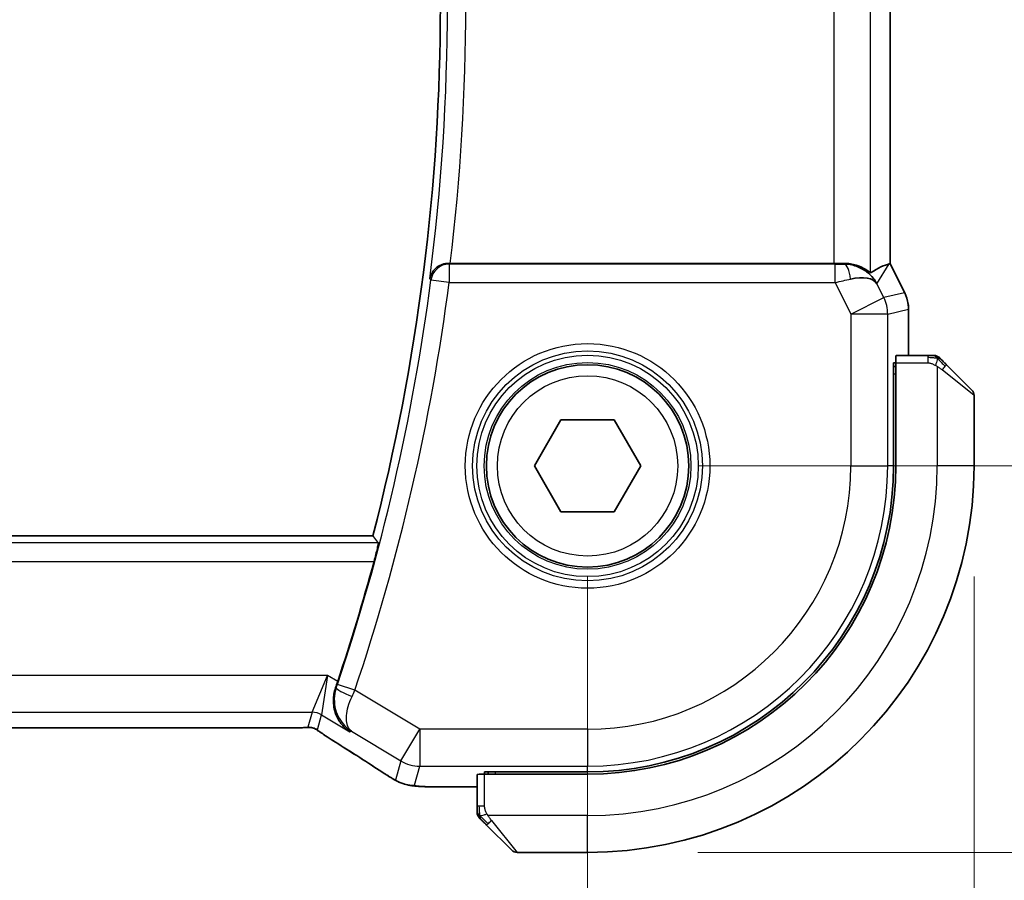
# Model space of a CAD drawing. Units: millimetres. Extents: x 29 to 3784, y 16 to 578.
# Drawn here: x 1191 to 1218, y 237 to 261 of the extents above; entities that cross this region are included whole.
import ezdxf

# ---------------------------------------------------------------- set-up
doc = ezdxf.new("R2010")
doc.units = ezdxf.units.MM
doc.header["$LTSCALE"] = 2
doc.layers.get('Defpoints').update_dxf_attribs({"lineweight": 25})
for name, color, linetype, lineweight in [('Dimension (ISO)', 7, 'Continuous', 18), ('Visible (ISO)', 7, 'Continuous', 35), ('Visible Narrow (ISO)', 7, 'Continuous', 25)]:
    doc.layers.add(name, color=color, linetype=linetype, lineweight=lineweight)
doc.styles.add('Note Text (TK)', font='txt')
doc.dimstyles.new('Default - Method 1b (TK)', dxfattribs={"dimscale": 2, "dimtxt": 2.5, "dimasz": 2.5, "dimexe": 1, "dimexo": 1.5, "dimgap": 1, "dimtad": 1, "dimtoh": 1, "dimrnd": 1e-08, "dimdsep": 46, "dimtxsty": 'Note Text (TK)', "dimcen": 0.09, "dimdle": 5, "dimclrd": 100, "dimclre": 100, "dimclrt": 7, "dimadec": 1, "dimazin": 1, "dimtfac": 1, "dimtmove": 0, "dimatfit": 3, "dimfxl": 1, "dimtolj": 1, "dimlwd": -1, "dimlwe": -1, "dimarcsym": 0})

# ---------------------------------------------------------------- blocks, each defined once
blk = doc.blocks.new('*D20')
at = {"layer": 'Defpoints', "color": 0}
for p in [(1076.627, 248.687), (1206.627, 248.687), (1206.627, 224.687)]:
    blk.add_point(p, dxfattribs=at)
at = {"layer": 'Dimension (ISO)', "color": 100}
for p, q in [((1076.627, 245.687), (1076.627, 222.687)), ((1206.627, 245.687), (1206.627, 222.687)), ((1081.627, 224.687), (1201.627, 224.687))]:
    blk.add_line(p, q, dxfattribs=at)
for points in [[(1081.627, 225.52), (1081.627, 223.854), (1076.627, 224.687)], [(1201.627, 225.52), (1201.627, 223.854), (1206.627, 224.687)]]:
    blk.add_solid(points, dxfattribs=at)
at = {"layer": 'Dimension (ISO)', "color": 7, "insert": (1136.684, 229.187), "char_height": 5, "attachment_point": 4, "style": 'Note Text (TK)'}
blk.add_mtext('\\A1;130', dxfattribs=at)
blk = doc.blocks.new('*D21')
at = {"layer": 'Defpoints', "color": 0}
for p in [(1066.127, 248.687), (1217.127, 248.687), (1217.127, 210.47)]:
    blk.add_point(p, dxfattribs=at)
at = {"layer": 'Dimension (ISO)', "color": 100}
for p, q in [((1066.127, 245.687), (1066.127, 208.47)), ((1217.127, 245.687), (1217.127, 208.47)), ((1071.127, 210.47), (1212.127, 210.47))]:
    blk.add_line(p, q, dxfattribs=at)
for points in [[(1071.127, 211.303), (1071.127, 209.637), (1066.127, 210.47)], [(1212.127, 211.303), (1212.127, 209.637), (1217.127, 210.47)]]:
    blk.add_solid(points, dxfattribs=at)
at = {"layer": 'Dimension (ISO)', "color": 7, "insert": (1137.238, 214.97), "char_height": 5, "attachment_point": 4, "style": 'Note Text (TK)'}
blk.add_mtext('\\A1;151', dxfattribs=at)
blk = doc.blocks.new('*D22')
at = {"layer": 'Defpoints', "color": 0}
for p in [(1206.627, 273.687), (1230.627, 273.687), (1206.627, 248.687)]:
    blk.add_point(p, dxfattribs=at)
at = {"layer": 'Dimension (ISO)', "color": 100}
for p, q in [((1209.627, 273.687), (1232.627, 273.687)), ((1230.627, 253.687), (1230.627, 268.687)), ((1209.627, 248.687), (1232.627, 248.687))]:
    blk.add_line(p, q, dxfattribs=at)
for points in [[(1229.794, 268.687), (1231.46, 268.687), (1230.627, 273.687)], [(1229.794, 253.687), (1231.46, 253.687), (1230.627, 248.687)]]:
    blk.add_solid(points, dxfattribs=at)
at = {"layer": 'Dimension (ISO)', "color": 7, "insert": (1226.127, 257.92), "char_height": 5, "attachment_point": 4, "rotation": 90, "style": 'Note Text (TK)'}
blk.add_mtext('\\A1;25', dxfattribs=at)
blk = doc.blocks.new('*D23')
at = {"layer": 'Defpoints', "color": 0}
for p in [(1206.627, 284.187), (1244.767, 284.187), (1206.627, 238.187)]:
    blk.add_point(p, dxfattribs=at)
at = {"layer": 'Dimension (ISO)', "color": 100}
for p, q in [((1209.627, 284.187), (1246.767, 284.187)), ((1244.767, 243.187), (1244.767, 279.187)), ((1209.627, 238.187), (1246.767, 238.187))]:
    blk.add_line(p, q, dxfattribs=at)
for points in [[(1243.934, 279.187), (1245.601, 279.187), (1244.767, 284.187)], [(1243.934, 243.187), (1245.601, 243.187), (1244.767, 238.187)]]:
    blk.add_solid(points, dxfattribs=at)
at = {"layer": 'Dimension (ISO)', "color": 7, "insert": (1240.267, 257.877), "char_height": 5, "attachment_point": 4, "rotation": 90, "style": 'Note Text (TK)'}
blk.add_mtext('\\A1;46', dxfattribs=at)

msp = doc.modelspace()

# ---------------------------------------------------------------- linework, layer by layer
at = {"layer": 'Visible (ISO)'}
for p, q in [((1214.8485, 268.1938), (1214.8485, 254.1804)), ((1213.3176, 254.1871), (1202.8966, 254.1871)), ((1214.823, 254.1743), (1214.848, 254.1802)), ((1214.8485, 254.1804), (1214.848, 254.1802)), ((1214.8485, 254.1804), (1215.2429, 253.3915)), ((1215.2429, 253.3915), (1215.2429, 253.3915)), ((1215.3485, 252.9443), (1215.3485, 252.9443)), ((1215.3485, 251.6871), (1215.3485, 252.9443)), ((1214.9404, 248.6871), (1214.9404, 251.4871)), ((1214.9404, 251.4871), (1215.0019, 251.4871)), ((1215.0019, 248.6871), (1215.0019, 251.4871)), ((1215.8726, 251.6871), (1215.0089, 251.6871)), ((1215.0019, 251.3871), (1214.9404, 251.3871)), ((1216.3746, 251.4394), (1217.0684, 250.7457)), ((1217.1269, 248.6871), (1217.1269, 250.6042)), ((1205.1836, 248.6871), (1205.9052, 249.9371)), ((1205.9052, 249.9371), (1207.3486, 249.9371)), ((1207.3486, 249.9371), (1208.0703, 248.6871)), ((1205.9052, 247.4371), (1205.1836, 248.6871)), ((1208.0703, 248.6871), (1207.3486, 247.4371)), ((1207.3486, 247.4371), (1205.9052, 247.4371)), ((1200.7937, 246.7871), (1082.4601, 246.7871)), ((1084.8039, 241.5703), (1198.45, 241.5703)), ((1203.6269, 240.3051), (1203.6269, 239.4415)), ((1203.8269, 240.3121), (1203.8269, 240.3736)), ((1203.8269, 240.3736), (1206.6269, 240.3736)), ((1203.8269, 240.3121), (1206.6269, 240.3121)), ((1203.9269, 240.3736), (1203.9269, 240.3121)), ((1202.8167, 239.9655), (1203.6269, 239.9655)), ((1204.5684, 238.2457), (1203.8746, 238.9394)), ((1204.7098, 238.1871), (1206.6269, 238.1871))]:
    msp.add_line(p, q, dxfattribs=at)
msp.add_circle((1206.6269, 248.6871), 2.75, dxfattribs=at)
for centre, radius, start, end in [((1145.1537, 261.1871), 57.4732, 345.489851, 14.510149), ((1216.0441, 251.4871), 0.2, 67.5, 90), ((1216.0441, 251.4871), 0.2, 45, 67.42191), ((1216.9269, 250.6042), 0.2, 0, 45), ((1206.6269, 248.6871), 8.3135, 270, 0), ((1206.6269, 248.6871), 8.375, 270, 0), ((1206.6269, 248.6871), 10.5, 270, 0), ((1145.1537, 261.1871), 57.6827, 341.442676, 344.832339), ((1203.8269, 239.2699), 0.2, 180, 202.5), ((1203.8269, 239.2699), 0.2, 202.5, 225), ((1204.7098, 238.3871), 0.2, 225, 270)]:
    msp.add_arc(centre, radius, start, end, dxfattribs=at)
for centre, major_axis, ratio, start_param, end_param in [((1202.8985, 254.2045), (0.5029, 0.0001), 0.0345759, 4.6171514, 4.7084549), ((1213.3176, 254.222), (-1, 0), 0.0349208, 1.5707963, 1.8533572), ((1213.5948, 253.1865), (-1.0029, 0.0582), 0.9795684, 4.42547, 4.7785275), ((1212.4808, 251.384), (2.5688, 2.7639), 0.1840374, 0.268161, 0.5982423), ((1213.5948, 253.1865), (0.9044, 0.4271), 0.4888463, 0.0458771, 1.152273), ((1213.5948, 253.1865), (-1.0029, 0.0582), 0.9795684, 3.6721317, 3.8505809), ((1215.0089, 251.4871), (0, -0.2), 0.0349208, 3.1415927, 4.712389), ((1199.7852, 242.8467), (0.332, 0.9889), 0.0526604, 4.5365825, 4.7124991), ((1200.2654, 241.8198), (-0.4264, -0.6769), 0.5272512, 0.0000739, 0.0012447), ((1203.8269, 240.3051), (-0.2, 0), 0.0349208, 4.712389, 6.2831853)]:
    msp.add_ellipse(centre, major_axis=major_axis, ratio=ratio, start_param=start_param, end_param=end_param, dxfattribs=at)
for points, knots in [([(1202.8507, 254.1871), (1202.8164, 254.1873), (1202.7828, 254.1838), (1202.7173, 254.171), (1202.6858, 254.1616), (1202.6044, 254.1296), (1202.5462, 254.0976), (1202.4505, 254.0083), (1202.4172, 253.9638), (1202.3667, 253.8706), (1202.3495, 253.8209), (1202.3407, 253.7701), (1202.3406, 253.7693), (1202.3404, 253.7685)], [0, 0, 0, 0, 0.010321935, 0.010321935, 0.0208155, 0.0208155, 0.039227082, 0.039227082, 0.053502605, 0.053502605, 0.068052627, 0.068052627, 0.068284757, 0.068284757, 0.068284757, 0.068284757]), ([(1213.5964, 254.1885), (1213.6574, 254.1889), (1213.7161, 254.1843), (1213.8773, 254.1594), (1213.989, 254.1213), (1214.1397, 254.0503), (1214.2035, 254.0094), (1214.2894, 253.9496), (1214.313, 253.9318), (1214.317, 253.9341)], [0.43386566, 0.43386566, 0.43386566, 0.43386566, 0.45190223, 0.45190223, 0.4885802, 0.4885802, 0.52335491, 0.52335491, 0.55679823, 0.55679823, 0.55679823, 0.55679823]), ([(1213.9323, 254.1096), (1214.0333, 254.073), (1214.1276, 254.021), (1214.2789, 253.9069), (1214.3407, 253.8462), (1214.3923, 253.7813)], [0, 0, 0, 0, 0.033512884, 0.033512884, 0.06240273, 0.06240273, 0.06240273, 0.06240273]), ([(1215.2429, 253.3915), (1215.2905, 253.2963), (1215.3229, 253.1922), (1215.345, 253.0398), (1215.3485, 252.992), (1215.3485, 252.9443)], [0, 0, 0, 0, 0.031909935, 0.031909935, 0.046206548, 0.046206548, 0.046206548, 0.046206548]), ([(1215.9992, 251.6871), (1215.9934, 251.6871), (1215.9871, 251.6871), (1215.9804, 251.6871), (1215.9737, 251.6871), (1215.9667, 251.6871), (1215.9595, 251.6871), (1215.9523, 251.6871), (1215.9449, 251.6871), (1215.9375, 251.6871), (1215.9302, 251.6871), (1215.9228, 251.6871), (1215.9154, 251.6871), (1215.9138, 251.6871), (1215.9121, 251.6871), (1215.9105, 251.6871), (1215.9048, 251.6871), (1215.8991, 251.6871), (1215.8935, 251.6871), (1215.8863, 251.6871), (1215.8793, 251.6871), (1215.8726, 251.6871)], [0.5, 0.5, 0.5, 0.5, 0.58502424, 0.58502424, 0.58502424, 0.66947181, 0.66947181, 0.66947181, 0.75324782, 0.75324782, 0.75324782, 0.83626522, 0.83626522, 0.83626522, 0.85443497, 0.85443497, 0.85443497, 0.91835525, 0.91835525, 0.91835525, 1, 1, 1, 1]), ([(1216.0441, 251.6871), (1216.0441, 251.6871), (1216.0441, 251.6871), (1216.0439, 251.6871), (1216.0436, 251.6871), (1216.0432, 251.6871), (1216.0424, 251.6871), (1216.0416, 251.6871), (1216.0404, 251.6871), (1216.0389, 251.6871), (1216.0373, 251.6871), (1216.0353, 251.6871), (1216.0329, 251.6871), (1216.0304, 251.6871), (1216.0275, 251.6871), (1216.0242, 251.6871), (1216.0209, 251.6871), (1216.0171, 251.6871), (1216.013, 251.6871), (1216.0088, 251.6871), (1216.0041, 251.6871), (1215.9992, 251.6871)], [0, 0, 0, 0, 0.07187067, 0.07187067, 0.07187067, 0.14250295, 0.14250295, 0.14250295, 0.21256871, 0.21256871, 0.21256871, 0.28268769, 0.28268769, 0.28268769, 0.35348445, 0.35348445, 0.35348445, 0.42564648, 0.42564648, 0.42564648, 0.5, 0.5, 0.5, 0.5]), ([(1216.2391, 251.5749), (1216.2335, 251.5805), (1216.2281, 251.5859), (1216.223, 251.591), (1216.2181, 251.5959), (1216.2135, 251.6005), (1216.2094, 251.6046), (1216.2053, 251.6087), (1216.2017, 251.6123), (1216.1988, 251.6153), (1216.1958, 251.6183), (1216.1934, 251.6206), (1216.1915, 251.6225), (1216.1898, 251.6242), (1216.1886, 251.6254), (1216.1877, 251.6263), (1216.1867, 251.6273), (1216.186, 251.628), (1216.1858, 251.6283), (1216.1855, 251.6285), (1216.1855, 251.6285), (1216.1855, 251.6285)], [0.5, 0.5, 0.5, 0.5, 0.57172447, 0.57172447, 0.57172447, 0.6426242, 0.6426242, 0.6426242, 0.71336021, 0.71336021, 0.71336021, 0.78457822, 0.78457822, 0.78457822, 0.85049403, 0.85049403, 0.85049403, 0.92879556, 0.92879556, 0.92879556, 1, 1, 1, 1]), ([(1216.3746, 251.4394), (1216.369, 251.445), (1216.3633, 251.4507), (1216.3574, 251.4566), (1216.3514, 251.4626), (1216.3452, 251.4688), (1216.3386, 251.4754), (1216.3321, 251.4819), (1216.3252, 251.4888), (1216.3182, 251.4958), (1216.3112, 251.5028), (1216.3041, 251.5099), (1216.2971, 251.5169), (1216.29, 251.524), (1216.283, 251.531), (1216.2763, 251.5377), (1216.2696, 251.5444), (1216.2631, 251.5509), (1216.2569, 251.5571), (1216.2507, 251.5633), (1216.2447, 251.5693), (1216.2391, 251.5749)], [0, 0, 0, 0, 0.071275, 0.071275, 0.071275, 0.14246065, 0.14246065, 0.14246065, 0.21364074, 0.21364074, 0.21364074, 0.28489899, 0.28489899, 0.28489899, 0.35632005, 0.35632005, 0.35632005, 0.42799051, 0.42799051, 0.42799051, 0.5, 0.5, 0.5, 0.5]), ([(1200.9427, 246.5944), (1200.9443, 246.5923), (1200.9431, 246.5791), (1200.9341, 246.5285), (1200.9258, 246.4895), (1200.9053, 246.3997), (1200.8915, 246.3427), (1200.8606, 246.2205), (1200.8435, 246.1555), (1200.827, 246.0947)], [-0.305617574, -0.305617574, -0.305617574, -0.305617574, -0.287981546, -0.287981546, -0.269046968, -0.269046968, -0.249725813, -0.249725813, -0.230877342, -0.230877342, -0.230877342, -0.230877342]), ([(1200.1706, 241.4639), (1200.1698, 241.4644), (1200.1689, 241.465), (1200.0873, 241.5185), (1200.0133, 241.5853), (1199.8859, 241.7417), (1199.8313, 241.8326), (1199.7376, 242.0715), (1199.7195, 242.2073), (1199.7221, 242.3817), (1199.7269, 242.4361), (1199.7455, 242.5463), (1199.7594, 242.6017), (1199.7784, 242.6566)], [-0.13575548, -0.13575548, -0.13575548, -0.13575548, -0.13543009, -0.13543009, -0.10553939, -0.10553939, -0.07577829, -0.07577829, -0.03537433, -0.03537433, -0.0176797, -0.0176797, 0, 0, 0, 0]), ([(1198.8847, 241.5753), (1198.84, 241.5738), (1198.7876, 241.5727), (1198.6797, 241.571), (1198.6231, 241.5706), (1198.5279, 241.5703), (1198.4889, 241.5703), (1198.45, 241.5703)], [0.000007286, 0.000007286, 0.000007286, 0.000007286, 0.018114795, 0.018114795, 0.035088852, 0.035088852, 0.046758065, 0.046758065, 0.046758065, 0.046758065]), ([(1199.1628, 241.5688), (1199.158, 241.5701), (1199.1531, 241.5713), (1199.1437, 241.5734), (1199.1391, 241.5744), (1199.1283, 241.5764), (1199.1222, 241.5774), (1199.109, 241.5792), (1199.1022, 241.5799), (1199.0909, 241.5807), (1199.086, 241.5809), (1199.0677, 241.5814), (1199.0507, 241.5816), (1199.0105, 241.5808), (1198.9868, 241.5794), (1198.9392, 241.5773), (1198.9132, 241.5762), (1198.8847, 241.5753)], [0, 0, 0, 0, 0.001497274, 0.001497274, 0.003010553, 0.003010553, 0.005236008, 0.005236008, 0.008341496, 0.008341496, 0.011636528, 0.011636528, 0.019309882, 0.019309882, 0.02895667, 0.02895667, 0.040382957, 0.040382957, 0.040382957, 0.040382957]), ([(1199.4213, 241.4134), (1199.3761, 241.444), (1199.3334, 241.4744), (1199.2704, 241.5167), (1199.2509, 241.529), (1199.2284, 241.5422), (1199.2221, 241.5457), (1199.2054, 241.5534), (1199.199, 241.5562), (1199.1879, 241.5605), (1199.1838, 241.5621), (1199.1744, 241.5653), (1199.1689, 241.567), (1199.1628, 241.5688)], [0, 0, 0, 0, 0.029222632, 0.029222632, 0.043920234, 0.043920234, 0.051126483, 0.051126483, 0.054920308, 0.054920308, 0.056896685, 0.056896685, 0.058966408, 0.058966408, 0.058966408, 0.058966408]), ([(1199.839, 241.1429), (1199.7569, 241.1946), (1199.6743, 241.247), (1199.5333, 241.3383), (1199.4743, 241.3775), (1199.4213, 241.4134)], [0, 0, 0, 0, 0.034411934, 0.034411934, 0.069030047, 0.069030047, 0.069030047, 0.069030047]), ([(1201.3182, 240.1993), (1201.2946, 240.2131), (1201.2697, 240.2279), (1201.2231, 240.256), (1201.2007, 240.2698), (1201.163, 240.2935), (1201.1468, 240.304), (1201.1221, 240.3201), (1201.1124, 240.3264), (1201.1033, 240.3324)], [0, 0, 0, 0, 0.008466019, 0.008466019, 0.016403269, 0.016403269, 0.023333416, 0.023333416, 0.028489603, 0.028489603, 0.028489603, 0.028489603]), ([(1201.6548, 240.0421), (1201.6237, 240.0513), (1201.5892, 240.0629), (1201.5353, 240.0848), (1201.5178, 240.0923), (1201.488, 240.1061), (1201.4748, 240.1125), (1201.4538, 240.1233), (1201.4459, 240.1275), (1201.431, 240.1355), (1201.4238, 240.1395), (1201.3949, 240.1554), (1201.3731, 240.1676), (1201.3397, 240.1868), (1201.3291, 240.193), (1201.3182, 240.1993)], [0, 0, 0, 0, 0.01315628, 0.01315628, 0.018640974, 0.018640974, 0.023007319, 0.023007319, 0.025794906, 0.025794906, 0.028645872, 0.028645872, 0.037199176, 0.037199176, 0.041097455, 0.041097455, 0.041097455, 0.041097455]), ([(1202.0919, 239.9785), (1202.0102, 239.9831), (1201.9456, 239.9885), (1201.8507, 239.9989), (1201.8162, 240.0039), (1201.7695, 240.0131), (1201.7546, 240.0161), (1201.7104, 240.0263), (1201.6824, 240.0336), (1201.6548, 240.0421)], [0, 0, 0, 0, 0.041917418, 0.041917418, 0.06355073, 0.06355073, 0.074381178, 0.074381178, 0.08582673, 0.08582673, 0.08582673, 0.08582673]), ([(1202.8167, 239.9655), (1202.695, 239.9655), (1202.5689, 239.9656), (1202.3996, 239.9679), (1202.3474, 239.969), (1202.2301, 239.9721), (1202.1689, 239.9745), (1202.1084, 239.9776), (1202.1001, 239.9781), (1202.0919, 239.9785)], [0, 0, 0, 0, 0.036497779, 0.036497779, 0.053841215, 0.053841215, 0.079384738, 0.079384738, 0.083593909, 0.083593909, 0.083593909, 0.083593909]), ([(1203.6269, 239.4415), (1203.6269, 239.4334), (1203.6269, 239.4252), (1203.6269, 239.4165), (1203.6269, 239.408), (1203.6269, 239.3991), (1203.6269, 239.3901), (1203.6269, 239.3811), (1203.6269, 239.3719), (1203.6269, 239.3631), (1203.6269, 239.3541), (1203.6269, 239.3456), (1203.6269, 239.3377), (1203.6269, 239.3294), (1203.6269, 239.3219), (1203.6269, 239.3151)], [0, 0, 0, 0, 0.10026775, 0.10026775, 0.10026775, 0.19847065, 0.19847065, 0.19847065, 0.29651622, 0.29651622, 0.29651622, 0.39628078, 0.39628078, 0.39628078, 0.5, 0.5, 0.5, 0.5]), ([(1203.6269, 239.3151), (1203.6269, 239.3036), (1203.6269, 239.2938), (1203.6269, 239.2865), (1203.6269, 239.2794), (1203.6269, 239.2748), (1203.6269, 239.2724), (1203.6269, 239.2721), (1203.6269, 239.2719), (1203.6269, 239.2717), (1203.6269, 239.27), (1203.6269, 239.27), (1203.6269, 239.2699)], [0.5, 0.5, 0.5, 0.5, 0.6699894, 0.6699894, 0.6699894, 0.83656608, 0.83656608, 0.83656608, 0.85622576, 0.85622576, 0.85622576, 1, 1, 1, 1]), ([(1203.6855, 239.1285), (1203.6856, 239.1285), (1203.6856, 239.1284), (1203.6885, 239.1255), (1203.6913, 239.1227), (1203.6969, 239.1171), (1203.7052, 239.1088), (1203.7141, 239.0999), (1203.7261, 239.088), (1203.7386, 239.0754)], [0, 0, 0, 0, 0.16464555, 0.16464555, 0.16464555, 0.3268563, 0.3268563, 0.3268563, 0.5, 0.5, 0.5, 0.5]), ([(1203.7386, 239.0754), (1203.7466, 239.0674), (1203.7552, 239.0588), (1203.7646, 239.0495), (1203.7736, 239.0404), (1203.7833, 239.0307), (1203.7935, 239.0205), (1203.803, 239.011), (1203.8126, 239.0014), (1203.822, 238.992), (1203.8315, 238.9825), (1203.8407, 238.9733), (1203.8495, 238.9645), (1203.8584, 238.9557), (1203.8668, 238.9473), (1203.8746, 238.9394)], [0.5, 0.5, 0.5, 0.5, 0.60524772, 0.60524772, 0.60524772, 0.707891, 0.707891, 0.707891, 0.80414857, 0.80414857, 0.80414857, 0.90207429, 0.90207429, 0.90207429, 1, 1, 1, 1])]:
    msp.add_open_spline(points, degree=3, knots=knots, dxfattribs=at)
for points, degree in [([(1200.9427, 246.5944), (1200.8682, 246.6909), (1200.7937, 246.7871)], 2), ([(1201.1039, 240.332), (1200.7473, 240.5662), (1200.313, 240.8444), (1199.8395, 241.1426)], 3), ([(1202.0919, 239.9785), (1202.1034, 239.9779), (1202.1151, 239.9779), (1202.127, 239.9785)], 3)]:
    msp.add_open_spline(points, degree=degree, dxfattribs=at)
at = {"layer": 'Visible Narrow (ISO)'}
for p, q in [((1214.317, 253.9341), (1214.317, 268.44)), ((1213.3176, 268.1871), (1213.3176, 254.1871)), ((1214.848, 268.1939), (1214.848, 254.1802)), ((1202.8666, 254.169), (1202.8507, 254.1871)), ((1202.8666, 254.169), (1202.8666, 253.6693)), ((1213.3534, 254.169), (1202.8666, 254.169)), ((1213.3534, 253.6693), (1213.3534, 254.169)), ((1213.5964, 254.1885), (1213.5854, 254.1706)), ((1214.4887, 253.6334), (1214.823, 254.1743)), ((1214.848, 254.1802), (1215.2425, 253.3913)), ((1202.3404, 253.7685), (1202.3711, 253.7339)), ((1202.8666, 253.6693), (1202.3711, 253.7339)), ((1202.8666, 253.6693), (1213.3534, 253.6693)), ((1213.3534, 253.6693), (1213.7827, 252.8107)), ((1214.6766, 253.2577), (1214.4887, 253.6334)), ((1215.2425, 253.3913), (1214.6766, 253.2577)), ((1215.2429, 253.3915), (1215.2425, 253.3913)), ((1213.7827, 252.8107), (1214.6766, 253.2577)), ((1214.7821, 252.8107), (1215.348, 252.9443)), ((1215.348, 252.9443), (1215.3485, 252.9443)), ((1215.348, 252.9443), (1215.348, 251.6871)), ((1214.7821, 252.8107), (1213.7827, 252.8107)), ((1213.7827, 252.8107), (1213.7827, 248.6871)), ((1214.7821, 248.6871), (1214.7821, 252.8107)), ((1215.0019, 251.4871), (1215.8726, 251.4871)), ((1215.8726, 251.6871), (1215.8726, 251.6285)), ((1215.8726, 251.6285), (1215.8726, 251.4871)), ((1216.1269, 251.393), (1216.1269, 248.6871)), ((1217.1269, 250.6042), (1216.2598, 251.2979)), ((1214.9404, 251.1871), (1215.0019, 251.1871)), ((1213.7827, 248.6871), (1214.7821, 248.6871)), ((1214.9404, 248.6871), (1214.7821, 248.6871)), ((1217.1269, 248.6871), (1216.1269, 248.6871)), ((1200.9427, 246.5944), (1082.3112, 246.5944)), ((1082.4268, 246.0947), (1200.827, 246.0947)), ((1199.5588, 242.9964), (1083.695, 242.9964)), ((1199.1436, 241.997), (1199.5588, 242.9964)), ((1199.5588, 242.9964), (1199.4007, 241.9258)), ((1199.8373, 242.8294), (1199.5588, 242.9964)), ((1199.7784, 242.6566), (1199.7791, 242.6568)), ((1199.8004, 242.6644), (1199.7791, 242.6568)), ((1200.3032, 242.5905), (1199.8297, 242.7502)), ((1202.0685, 241.5313), (1200.3032, 242.5905)), ((1084.1102, 241.997), (1199.1436, 241.997)), ((1199.1436, 241.997), (1199.0307, 241.5895)), ((1199.2878, 241.5183), (1199.4007, 241.9258)), ((1199.4007, 241.9258), (1200.1706, 241.4639)), ((1198.45, 241.5707), (1084.8039, 241.5707)), ((1198.45, 241.5707), (1198.45, 241.5703)), ((1200.1706, 241.4639), (1200.2128, 241.4793)), ((1200.2128, 241.4793), (1201.5543, 240.6744)), ((1201.5543, 240.6744), (1202.0685, 241.5313)), ((1202.0685, 241.5313), (1202.0685, 240.5319)), ((1206.6269, 241.5313), (1202.0685, 241.5313)), ((1206.6269, 241.5313), (1206.6269, 240.5319)), ((1201.5543, 240.6744), (1201.4099, 240.1529)), ((1201.9241, 240.0105), (1202.0685, 240.5319)), ((1202.0685, 240.5319), (1206.6269, 240.5319)), ((1206.6269, 240.3736), (1206.6269, 240.5319)), ((1203.8269, 239.4415), (1203.8269, 240.3121)), ((1204.1269, 240.3121), (1204.1269, 240.3736)), ((1202.8167, 239.9655), (1202.8167, 239.966)), ((1203.6269, 239.966), (1202.8167, 239.966)), ((1203.6855, 239.4415), (1203.6269, 239.4415)), ((1203.8269, 239.4415), (1203.6855, 239.4415)), ((1206.6269, 239.1871), (1203.921, 239.1871)), ((1206.6269, 238.1871), (1206.6269, 239.1871)), ((1204.0161, 239.0542), (1204.7098, 238.1871))]:
    msp.add_line(p, q, dxfattribs=at)
for radius in [3.3224, 3.1226, 3.0084, 2.8085, 2.45]:
    msp.add_circle((1206.6269, 248.6871), radius, dxfattribs=at)
for centre, radius, start, end in [((1145.1537, 261.1871), 57.6659, 352.608569, 7.391431), ((1145.1537, 261.1871), 58.1656, 353.087924, 6.912076), ((1145.1537, 261.1871), 57.7008, 341.365758, 352.578362), ((1145.1537, 261.1871), 58.2005, 341.365758, 352.578362), ((1206.6269, 248.6871), 7.1557, 270, 0), ((1206.6269, 248.6871), 8.1551, 270, 0), ((1206.6269, 248.6871), 9.5, 270, 0)]:
    msp.add_arc(centre, radius, start, end, dxfattribs=at)
for centre, major_axis, ratio, start_param, end_param in [((1202.8666, 253.6693), (-0.3757, -0.3299), 0.9989218, 3.9922917, 5.4324863), ((1213.3446, 254.1865), (0.5591, -0.0003), 0.0312265, 4.72802, 5.1575139), ((1213.5854, 253.6709), (-0.0072, 0.4999), 0.3813813, 4.8942288, 6.2454234), ((1213.3446, 253.6868), (1.0063, 0.2235), 0.0183726, 4.7169837, 5.1464777), ((1214.3484, 252.9443), (0.2298, -0.9732), 0.9996142, 1.3391163, 1.8024763), ((1213.7827, 252.8107), (0.2298, -0.9732), 0.9993569, 1.3391163, 1.8024763), ((1216.2332, 251.2979), (-0.1414, -0.1414), 0.0943696, 1.6648873, 2.40324), ((1216.2332, 251.2979), (0.1414, 0.1414), 0.0943696, 5.5448326, 6.2831853), ((1200.2737, 242.504), (-0.4725, 0.1634), 0.1750182, 0.035454, 1.5339823), ((1199.8085, 242.7573), (-0.164, -0.4863), 0.043638, 1.3933563, 1.5708343), ((1200.2828, 242.6), (0.4231, 0.9187), 0.0222562, 4.5336936, 4.7123636), ((1199.1436, 241.4973), (0.4819, -0.1335), 0.9993441, 1.3007553, 1.8408373), ((1199.0307, 241.0898), (0.4819, -0.1335), 0.9993441, 1.5707963, 1.8408373), ((1199.0307, 241.0898), (0.4819, -0.1335), 0.9993441, 1.3007553, 1.5707963), ((1200.2654, 241.8198), (-0.4264, -0.6769), 0.5272512, 0.0012447, 0.0410838), ((1196.4241, 243.0017), (5.7991, -3.4837), 0.0299346, 0.6420089, 0.9560262), ((1202.0685, 241.5313), (0.9637, -0.2669), 0.9993441, 4.442348, 4.98243), ((1201.5423, 241.0012), (-0.4391, -0.6687), 0.757688, 0.001211, 0.0535018), ((1201.9241, 241.0099), (0.9637, -0.2669), 0.9993441, 4.442348, 4.712389), ((1201.9241, 241.0099), (0.9637, -0.2669), 0.9993441, 4.712389, 4.98243), ((1204.0161, 239.0808), (-0.1414, -0.1414), 0.0943696, 0, 0.7383527), ((1204.0161, 239.0808), (-0.1414, -0.1414), 0.0943696, 0.7383527, 1.4767054)]:
    msp.add_ellipse(centre, major_axis=major_axis, ratio=ratio, start_param=start_param, end_param=end_param, dxfattribs=at)
for points in [[(1216.1282, 251.6126), (1216.1204, 251.6133), (1216.104, 251.6144), (1216.0748, 251.6162), (1216.0382, 251.6186), (1215.9901, 251.6216), (1215.9312, 251.6257), (1215.8928, 251.6285), (1215.8726, 251.6285)], [(1216.1282, 251.6126), (1216.1139, 251.6265), (1216.0884, 251.65), (1216.0419, 251.6793), (1216.0126, 251.6871), (1215.9992, 251.6871)], [(1216.1282, 251.6126), (1216.127, 251.6), (1216.1227, 251.572), (1216.1086, 251.5003), (1216.089, 251.4445), (1216.0789, 251.4197)], [(1216.1282, 251.6126), (1216.1287, 251.618), (1216.1294, 251.6281), (1216.1293, 251.6413), (1216.128, 251.6529), (1216.1257, 251.6626), (1216.1229, 251.6693), (1216.1207, 251.6721), (1216.1207, 251.672), (1216.1206, 251.6719)], [(1216.1282, 251.6126), (1216.1437, 251.6114), (1216.1706, 251.6087), (1216.2083, 251.5977), (1216.2301, 251.5839), (1216.2391, 251.5749)], [(1216.1282, 251.6126), (1216.1343, 251.6067), (1216.1469, 251.5941), (1216.1684, 251.5722), (1216.1936, 251.5451), (1216.2252, 251.512), (1216.2645, 251.4722), (1216.3072, 251.4306), (1216.3332, 251.4064), (1216.3468, 251.3935)], [(1198.8847, 241.5753), (1198.8807, 241.5752), (1198.8767, 241.5753), (1198.8726, 241.5756)], [(1199.1628, 241.5688), (1199.1633, 241.5687), (1199.1637, 241.5697), (1199.1641, 241.5714)], [(1199.4213, 241.4134), (1199.4292, 241.4081), (1199.4375, 241.403), (1199.446, 241.3983)], [(1201.3182, 240.1993), (1201.3158, 240.2007), (1201.3137, 240.2022), (1201.3117, 240.2039)], [(1201.6548, 240.0421), (1201.6557, 240.0418), (1201.6565, 240.0439), (1201.6573, 240.0468)], [(1203.7012, 239.1861), (1203.7005, 239.1954), (1203.6992, 239.2152), (1203.6968, 239.2521), (1203.6938, 239.302), (1203.6893, 239.3711), (1203.6855, 239.4172), (1203.6855, 239.4415)], [(1203.7012, 239.1861), (1203.6874, 239.2004), (1203.6639, 239.2259), (1203.6347, 239.2724), (1203.6269, 239.3018), (1203.6269, 239.3151)], [(1203.7012, 239.1861), (1203.6886, 239.185), (1203.6675, 239.1841), (1203.6434, 239.1904), (1203.6427, 239.1922), (1203.6422, 239.1934)], [(1203.7012, 239.1861), (1203.7139, 239.1872), (1203.7421, 239.1911), (1203.8137, 239.2055), (1203.8696, 239.2251), (1203.8943, 239.2351)], [(1203.7012, 239.1861), (1203.7095, 239.1775), (1203.7275, 239.1594), (1203.7622, 239.1267), (1203.8083, 239.083), (1203.8674, 239.0238), (1203.9024, 238.9863), (1203.9205, 238.9672)], [(1203.7012, 239.1861), (1203.7024, 239.1707), (1203.7051, 239.1437), (1203.7159, 239.1061), (1203.7297, 239.0843), (1203.7386, 239.0754)]]:
    msp.add_open_spline(points, degree=3, dxfattribs=at)
for points, knots in [([(1215.8726, 251.4871), (1215.8795, 251.4871), (1215.8924, 251.486), (1215.9087, 251.4828), (1215.9193, 251.4808), (1215.9314, 251.4781), (1215.9443, 251.4748), (1215.9555, 251.4719), (1215.9673, 251.4686), (1215.9793, 251.4646), (1215.9907, 251.4608), (1216.0021, 251.4565), (1216.0133, 251.4517), (1216.0247, 251.4468), (1216.0358, 251.4415), (1216.0464, 251.4362), (1216.0579, 251.4305), (1216.0689, 251.4249), (1216.0789, 251.4197)], [0, 0, 0, 0, 0.19035453, 0.19035453, 0.19035453, 0.31386322, 0.31386322, 0.31386322, 0.42140608, 0.42140608, 0.42140608, 0.52396797, 0.52396797, 0.52396797, 0.62813475, 0.62813475, 0.62813475, 0.74172688, 0.74172688, 0.74172688, 0.74172688]), ([(1216.0789, 251.4197), (1216.0892, 251.4143), (1216.0986, 251.4094), (1216.1064, 251.405), (1216.1156, 251.3999), (1216.1227, 251.3957), (1216.1269, 251.393)], [0.74172688, 0.74172688, 0.74172688, 0.74172688, 0.86054632, 0.86054632, 0.86054632, 1, 1, 1, 1]), ([(1216.1269, 251.393), (1216.1282, 251.3922), (1216.1304, 251.3909), (1216.1333, 251.389), (1216.1394, 251.3851), (1216.1485, 251.3789), (1216.1592, 251.3716), (1216.1672, 251.3661), (1216.176, 251.3601), (1216.1849, 251.3539), (1216.1934, 251.3479), (1216.202, 251.3417), (1216.2102, 251.3356), (1216.2192, 251.3289), (1216.2277, 251.3225), (1216.2351, 251.3169), (1216.2474, 251.3077), (1216.2565, 251.3006), (1216.2598, 251.2979)], [0.00000014, 0.00000014, 0.00000014, 0.00000014, 0.09424462, 0.09424462, 0.09424462, 0.29608497, 0.29608497, 0.29608497, 0.44613462, 0.44613462, 0.44613462, 0.58843853, 0.58843853, 0.58843853, 0.74422937, 0.74422937, 0.74422937, 1, 1, 1, 1]), ([(1199.8004, 242.6644), (1199.73, 242.4585), (1199.735, 242.1454), (1199.9047, 241.7429), (1200.0754, 241.5666), (1200.2094, 241.4814), (1200.2111, 241.4804), (1200.2128, 241.4793)], [-0.083117147, -0.083117147, -0.083117147, -0.083117147, -0.049870288, -0.033246859, 0, 0, 0.000415941, 0.000415941, 0.000415941, 0.000415941]), ([(1200.2128, 241.4793), (1200.212, 241.4799), (1200.2112, 241.4804), (1200.1476, 241.5266), (1200.082, 241.6446), (1200.0687, 241.9603), (1200.1371, 242.2327), (1200.2277, 242.4274)], [-0.000415941, -0.000415941, -0.000415941, -0.000415941, 0, 0, 0.033246859, 0.049870288, 0.083117147, 0.083117147, 0.083117147, 0.083117147]), ([(1198.8726, 241.5756), (1198.8557, 241.5751), (1198.8376, 241.5746), (1198.8182, 241.5741), (1198.8107, 241.5739), (1198.803, 241.5737), (1198.7952, 241.5736), (1198.7676, 241.573), (1198.7381, 241.5725), (1198.7085, 241.5721), (1198.679, 241.5717), (1198.6493, 241.5714), (1198.6195, 241.5712), (1198.5898, 241.571), (1198.5601, 241.5709), (1198.5317, 241.5708), (1198.5032, 241.5708), (1198.4762, 241.5707), (1198.45, 241.5707)], [0.5, 0.5, 0.5, 0.5, 0.57278907, 0.57278907, 0.57278907, 0.60104672, 0.60104672, 0.60104672, 0.70082692, 0.70082692, 0.70082692, 0.80056262, 0.80056262, 0.80056262, 0.90027869, 0.90027869, 0.90027869, 1, 1, 1, 1]), ([(1199.0307, 241.5895), (1199.0305, 241.5886), (1199.0301, 241.5877), (1199.0278, 241.5867), (1199.0256, 241.5858), (1199.0214, 241.5848), (1199.0145, 241.5838), (1199.0076, 241.5828), (1198.998, 241.5818), (1198.9852, 241.5808), (1198.9724, 241.5799), (1198.9562, 241.579), (1198.9374, 241.5781), (1198.9182, 241.5772), (1198.8961, 241.5763), (1198.8726, 241.5756)], [0, 0, 0, 0, 0.09956498, 0.09956498, 0.09956498, 0.19838025, 0.19838025, 0.19838025, 0.29739333, 0.29739333, 0.29739333, 0.39757117, 0.39757117, 0.39757117, 0.5, 0.5, 0.5, 0.5]), ([(1199.446, 241.3983), (1199.4207, 241.4154), (1199.3985, 241.4305), (1199.3792, 241.444), (1199.3602, 241.4573), (1199.344, 241.469), (1199.3309, 241.4787), (1199.3177, 241.4885), (1199.3077, 241.4963), (1199.3011, 241.5019), (1199.2989, 241.5038), (1199.2971, 241.5054), (1199.2956, 241.5069), (1199.2925, 241.5098), (1199.2906, 241.512), (1199.2894, 241.5136), (1199.2877, 241.5161), (1199.2876, 241.5174), (1199.2878, 241.5183)], [0.5, 0.5, 0.5, 0.5, 0.60064191, 0.60064191, 0.60064191, 0.69981713, 0.69981713, 0.69981713, 0.79973515, 0.79973515, 0.79973515, 0.83278211, 0.83278211, 0.83278211, 0.90060184, 0.90060184, 0.90060184, 1, 1, 1, 1]), ([(1199.854, 241.1342), (1199.8349, 241.1463), (1199.8144, 241.1592), (1199.7893, 241.1751), (1199.7641, 241.1911), (1199.7341, 241.2101), (1199.7043, 241.2292), (1199.6745, 241.2482), (1199.6449, 241.2673), (1199.6157, 241.2862), (1199.5874, 241.3045), (1199.5595, 241.3228), (1199.5313, 241.3414), (1199.5011, 241.3613), (1199.4724, 241.3805), (1199.446, 241.3983)], [0, 0, 0, 0, 0.09971266, 0.09971266, 0.09971266, 0.19952218, 0.19952218, 0.19952218, 0.29913595, 0.29913595, 0.29913595, 0.39615943, 0.39615943, 0.39615943, 0.5, 0.5, 0.5, 0.5]), ([(1201.3117, 240.2039), (1201.3012, 240.2101), (1201.29, 240.2167), (1201.2782, 240.2237), (1201.2663, 240.2308), (1201.2543, 240.2379), (1201.2428, 240.2449), (1201.2315, 240.2518), (1201.2206, 240.2584), (1201.2103, 240.2649), (1201.1999, 240.2713), (1201.1901, 240.2775), (1201.1809, 240.2833), (1201.1717, 240.2891), (1201.1633, 240.2945), (1201.1551, 240.2998), (1201.1469, 240.3052), (1201.139, 240.3103), (1201.131, 240.3156)], [0.5, 0.5, 0.5, 0.5, 0.58390985, 0.58390985, 0.58390985, 0.66865224, 0.66865224, 0.66865224, 0.75147639, 0.75147639, 0.75147639, 0.83431759, 0.83431759, 0.83431759, 0.91716305, 0.91716305, 0.91716305, 1, 1, 1, 1]), ([(1201.4099, 240.1529), (1201.4098, 240.1524), (1201.4096, 240.1519), (1201.4086, 240.1519), (1201.4077, 240.1519), (1201.406, 240.1524), (1201.403, 240.1537), (1201.4, 240.1549), (1201.3958, 240.157), (1201.3904, 240.1598), (1201.3847, 240.1627), (1201.3778, 240.1664), (1201.3701, 240.1707), (1201.362, 240.1751), (1201.3531, 240.1801), (1201.3441, 240.1852), (1201.3341, 240.1909), (1201.3233, 240.1972), (1201.3117, 240.2039)], [0, 0, 0, 0, 0.08156834, 0.08156834, 0.08156834, 0.16060663, 0.16060663, 0.16060663, 0.23964357, 0.23964357, 0.23964357, 0.32120739, 0.32120739, 0.32120739, 0.40618249, 0.40618249, 0.40618249, 0.5, 0.5, 0.5, 0.5]), ([(1202.127, 239.9785), (1202.0992, 239.9801), (1202.074, 239.9818), (1202.0518, 239.9835), (1202.0296, 239.9853), (1202.0104, 239.9872), (1201.9942, 239.9891), (1201.9781, 239.9909), (1201.965, 239.9929), (1201.9549, 239.9948), (1201.9447, 239.9966), (1201.9375, 239.9985), (1201.9327, 240.0004), (1201.9285, 240.0019), (1201.9261, 240.0034), (1201.9249, 240.0049), (1201.9246, 240.0051), (1201.9244, 240.0054), (1201.9243, 240.0056), (1201.9233, 240.0073), (1201.9237, 240.0089), (1201.9241, 240.0105)], [0.5, 0.5, 0.5, 0.5, 0.58361053, 0.58361053, 0.58361053, 0.66696028, 0.66696028, 0.66696028, 0.75017054, 0.75017054, 0.75017054, 0.83336055, 0.83336055, 0.83336055, 0.90397039, 0.90397039, 0.90397039, 0.91664706, 0.91664706, 0.91664706, 1, 1, 1, 1]), ([(1202.8167, 239.966), (1202.7732, 239.966), (1202.7298, 239.966), (1202.687, 239.9661), (1202.6442, 239.9662), (1202.602, 239.9664), (1202.5603, 239.9667), (1202.5187, 239.967), (1202.4777, 239.9675), (1202.4379, 239.9682), (1202.3982, 239.9688), (1202.3598, 239.9696), (1202.323, 239.9706), (1202.2863, 239.9716), (1202.2512, 239.9728), (1202.2183, 239.9741), (1202.206, 239.9746), (1202.1939, 239.9751), (1202.1822, 239.9757), (1202.1628, 239.9766), (1202.1444, 239.9775), (1202.127, 239.9785)], [0, 0, 0, 0, 0.08330973, 0.08330973, 0.08330973, 0.16661905, 0.16661905, 0.16661905, 0.24992832, 0.24992832, 0.24992832, 0.33323789, 0.33323789, 0.33323789, 0.41654811, 0.41654811, 0.41654811, 0.44795272, 0.44795272, 0.44795272, 0.5, 0.5, 0.5, 0.5]), ([(1203.8943, 239.2351), (1203.8881, 239.247), (1203.8813, 239.2602), (1203.8746, 239.2742), (1203.8684, 239.287), (1203.8622, 239.3004), (1203.8568, 239.3142), (1203.8514, 239.328), (1203.8468, 239.3421), (1203.843, 239.3557), (1203.8387, 239.3709), (1203.8353, 239.3854), (1203.8326, 239.3981), (1203.8284, 239.4179), (1203.8269, 239.4336), (1203.8269, 239.4415)], [0.25827312, 0.25827312, 0.25827312, 0.25827312, 0.39314391, 0.39314391, 0.39314391, 0.51690147, 0.51690147, 0.51690147, 0.64201572, 0.64201572, 0.64201572, 0.78266988, 0.78266988, 0.78266988, 1, 1, 1, 1]), ([(1203.921, 239.1871), (1203.9195, 239.1895), (1203.9175, 239.1927), (1203.9151, 239.1967), (1203.9097, 239.2059), (1203.9025, 239.2194), (1203.8943, 239.2351)], [0.00000016, 0.00000016, 0.00000016, 0.00000016, 0.07789573, 0.07789573, 0.07789573, 0.25827312, 0.25827312, 0.25827312, 0.25827312]), ([(1204.0161, 239.0542), (1204.0128, 239.0583), (1204.0023, 239.0718), (1203.9896, 239.0888), (1203.9815, 239.0996), (1203.9724, 239.1118), (1203.9637, 239.124), (1203.9547, 239.1366), (1203.9461, 239.1493), (1203.9389, 239.1599), (1203.9299, 239.1732), (1203.9233, 239.1834), (1203.921, 239.1871)], [0, 0, 0, 0, 0.3215828, 0.3215828, 0.3215828, 0.5255123, 0.5255123, 0.5255123, 0.7373622, 0.7373622, 0.7373622, 1, 1, 1, 1])]:
    msp.add_open_spline(points, degree=3, knots=knots, dxfattribs=at)

# ---------------------------------------------------------------- dimensions: what is measured, and where the dimension line sits
at = {"layer": 'Dimension (ISO)', "color": 100}
for base, p1, p2, angle, picture, middle in [((1244.7674, 284.1871), (1206.6269, 238.1871), (1206.6269, 284.1871), 90, '*D23', (1244.7674, 261.1871)), ((1230.6269, 273.6871), (1206.6269, 248.6871), (1206.6269, 273.6871), 90, '*D22', (1230.6269, 261.1871)), ((1217.1269, 210.4701), (1066.1269, 248.6871), (1217.1269, 248.6871), 180, '*D21', (1141.6269, 210.4701)), ((1206.6269, 224.6871), (1076.6269, 248.6871), (1206.6269, 248.6871), 180, '*D20', (1141.6269, 224.6871))]:
    dim = msp.add_linear_dim(base=base, p1=p1, p2=p2, angle=angle, dimstyle='Default - Method 1b (TK)', override={"dimtoh": 0, "dimdec": 2, "dimtp": 0, "dimtm": 0, "dimtdec": 2, "dimtofl": 0, "dimatfit": 1}, dxfattribs=at)
    dim.commit()
    dim.dimension.update_dxf_attribs({"geometry": picture, "text_midpoint": middle, "dimtype": 160})

doc.saveas('drawing.dxf')
